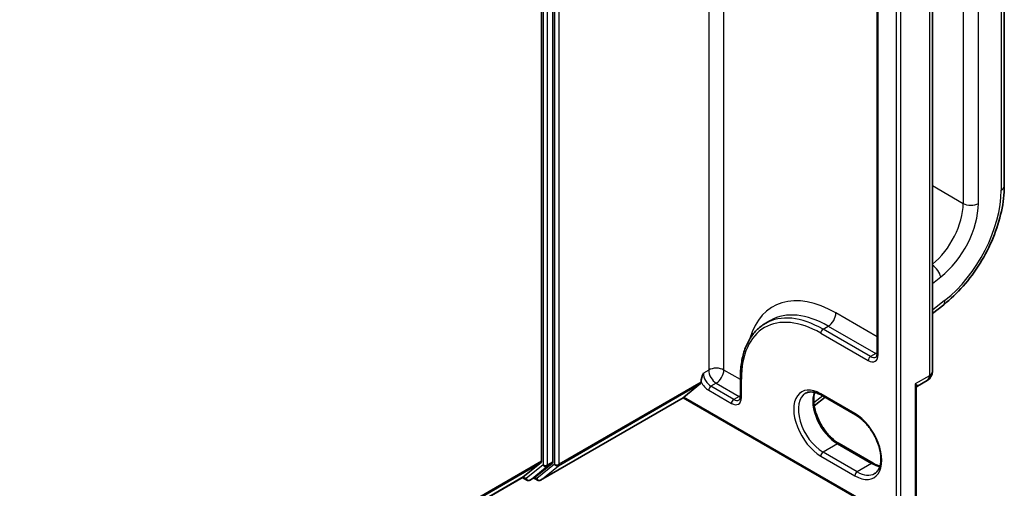
# Model space of a CAD drawing. Units: millimetres. Extents: x 7 to 7682, y 4 to 1409.
# Drawn here: x 97 to 107, y 109 to 114 of the extents above; entities that cross this region are included whole.
import ezdxf

# ---------------------------------------------------------------- set-up
doc = ezdxf.new("R2010")
doc.units = ezdxf.units.MM
doc.header["$LTSCALE"] = 0.5
doc.layers.add('Visible (ISO)', color=7, linetype='Continuous', lineweight=35)
doc.layers.add('Visible Narrow (ISO)', color=7, linetype='Continuous', lineweight=25)

msp = doc.modelspace()

# ---------------------------------------------------------------- linework, layer by layer
at = {"layer": 'Visible (ISO)'}
for p, q in [((107.11698, 112.49504), (107.11698, 122.11337)), ((102.3311, 121.01394), (102.3311, 109.64806)), ((102.44896, 109.6418), (102.44896, 121.06556)), ((106.37289, 110.57491), (106.37289, 119.90565)), ((105.80188, 119.53823), (105.80188, 110.76089)), ((106.37289, 111.17461), (106.48994, 111.26602)), ((104.6448, 111.0718), (104.6998, 111.10355)), ((104.38766, 110.5114), (104.38766, 110.31862)), ((106.21817, 110.42464), (106.32011, 110.48349)), ((103.80424, 110.31181), (103.97556, 110.45029)), ((103.98102, 110.46456), (103.98102, 110.47006)), ((106.20638, 109.20728), (106.20638, 110.40353)), ((102.32102, 109.45241), (103.79713, 110.30465)), ((103.79713, 110.30465), (103.79713, 110.30481)), ((103.79713, 110.30465), (105.95211, 109.06047)), ((105.15121, 110.22053), (105.26374, 110.30842)), ((105.22536, 110.33058), (105.57891, 110.12645)), ((105.76153, 109.62625), (105.40797, 109.83037)), ((102.14175, 109.48515), (102.32564, 109.63379)), ((102.26739, 109.48519), (102.44349, 109.62753)), ((90.57147, 102.80489), (102.14031, 109.48416)), ((102.1315, 109.47908), (102.17762, 109.45245)), ((102.21096, 109.45245), (102.26595, 109.4842)), ((102.28768, 109.45241), (102.24929, 109.47458))]:
    msp.add_line(p, q, dxfattribs=at)
for centre, radius, start, end in [((106.26733, 110.57491), 0.10556, 300, 0), ((102.19429, 109.48132), 0.03333, 240, 300), ((102.30435, 109.48128), 0.03333, 240, 300)]:
    msp.add_arc(centre, radius, start, end, dxfattribs=at)
for centre, major_axis, ratio, start_param, end_param in [((103.95745, 110.47816), (0.01667, -0.02887), 0.57735027, 0.09065989, 0.78539816), ((103.82781, 110.32542), (-0.03064, -0.02077), 0.07802668, 5.53559372, 6.23033199), ((102.30753, 109.66167), (0.01667, -0.02887), 0.57735027, 0.09065989, 0.78539816), ((102.42539, 109.65541), (0.01667, -0.02887), 0.57735027, 0.09065989, 0.78539816), ((102.12365, 109.51303), (0.01667, -0.02887), 0.57735027, 0, 0.09065989), ((102.24929, 109.51307), (0.01667, -0.02887), 0.57735027, 0, 0.09065989)]:
    msp.add_ellipse(centre, major_axis=major_axis, ratio=ratio, start_param=start_param, end_param=end_param, dxfattribs=at)
for points, knots in [([(106.48994, 111.26602), (106.56078, 111.32135), (106.62888, 111.38633), (106.75568, 111.53094), (106.81435, 111.61056), (106.91847, 111.77893), (106.96391, 111.86766), (107.03838, 112.04827), (107.06741, 112.14013), (107.1067, 112.32103), (107.11698, 112.41008), (107.11698, 112.49504)], [4.88692191, 4.88692191, 4.88692191, 4.88692191, 5.16617459, 5.16617459, 5.44542727, 5.44542727, 5.72467995, 5.72467995, 6.00393263, 6.00393263, 6.28318531, 6.28318531, 6.28318531, 6.28318531]), ([(104.6448, 111.0718), (104.61179, 111.05274), (104.58138, 111.02917), (104.5268, 110.97393), (104.50261, 110.94227), (104.46099, 110.87198), (104.44355, 110.83335), (104.41562, 110.75021), (104.40512, 110.7057), (104.39115, 110.61187), (104.38766, 110.56255), (104.38766, 110.5114)], [2.35619449, 2.35619449, 2.35619449, 2.35619449, 2.513274123, 2.513274123, 2.670353756, 2.670353756, 2.827433388, 2.827433388, 2.984513021, 2.984513021, 3.141592654, 3.141592654, 3.141592654, 3.141592654]), ([(105.78863, 110.72363), (105.78979, 110.7243), (105.79088, 110.72513), (105.79311, 110.72739), (105.79426, 110.72884), (105.79653, 110.73267), (105.79764, 110.73506), (105.79959, 110.74083), (105.80041, 110.74423), (105.80156, 110.75192), (105.80188, 110.75622), (105.80188, 110.76089)], [5.497787144, 5.497787144, 5.497787144, 5.497787144, 5.654866776, 5.654866776, 5.811946409, 5.811946409, 5.969026042, 5.969026042, 6.126105675, 6.126105675, 6.283185307, 6.283185307, 6.283185307, 6.283185307]), ([(106.21817, 110.42464), (106.21737, 110.42418), (106.21636, 110.42352), (106.21413, 110.42165), (106.21291, 110.42043), (106.2106, 110.41747), (106.20953, 110.41573), (106.20785, 110.41207), (106.20724, 110.41015), (106.20652, 110.40658), (106.20638, 110.40493), (106.20638, 110.40353)], [0.0302386288, 0.0302386288, 0.0302386288, 0.0302386288, 0.0369580909, 0.0369580909, 0.043677553, 0.043677553, 0.0503970151, 0.0503970151, 0.0571164771, 0.0571164771, 0.0638359392, 0.0638359392, 0.0638359392, 0.0638359392]), ([(104.37442, 110.28136), (104.37558, 110.28204), (104.37666, 110.28286), (104.3789, 110.28512), (104.38005, 110.28657), (104.38232, 110.2904), (104.38343, 110.29279), (104.38537, 110.29857), (104.3862, 110.30196), (104.38734, 110.30965), (104.38766, 110.31396), (104.38766, 110.31862)], [5.497787144, 5.497787144, 5.497787144, 5.497787144, 5.654866776, 5.654866776, 5.811946409, 5.811946409, 5.969026042, 5.969026042, 6.126105675, 6.126105675, 6.283185307, 6.283185307, 6.283185307, 6.283185307]), ([(105.06147, 110.35011), (105.06918, 110.35456), (105.07749, 110.35798), (105.09555, 110.3627), (105.1053, 110.364), (105.12624, 110.36423), (105.13744, 110.36315), (105.16102, 110.35839), (105.1734, 110.3547), (105.19892, 110.34463), (105.21207, 110.33825), (105.22536, 110.33058)], [3.926990817, 3.926990817, 3.926990817, 3.926990817, 4.08407045, 4.08407045, 4.241150082, 4.241150082, 4.398229715, 4.398229715, 4.555309348, 4.555309348, 4.71238898, 4.71238898, 4.71238898, 4.71238898]), ([(105.40797, 109.83037), (105.38221, 109.84525), (105.35588, 109.86504), (105.30499, 109.91288), (105.28045, 109.94098), (105.23592, 110.00273), (105.21596, 110.03641), (105.18289, 110.10569), (105.16978, 110.14128), (105.15174, 110.21035), (105.14676, 110.24382), (105.14499, 110.30489), (105.14813, 110.3325), (105.15497, 110.35702), (105.15531, 110.35819), (105.15565, 110.35936)], [1.57079633, 1.57079633, 1.57079633, 1.57079633, 1.87521985, 1.87521985, 2.18211129, 2.18211129, 2.49111152, 2.49111152, 2.8002451, 2.8002451, 3.10747452, 3.10747452, 3.41202337, 3.41202337, 3.42748672, 3.42748672, 3.42748672, 3.42748672]), ([(105.57891, 110.12645), (105.60468, 110.11158), (105.63101, 110.09178), (105.6819, 110.04394), (105.70644, 110.01584), (105.75097, 109.95409), (105.77092, 109.92041), (105.804, 109.85113), (105.8171, 109.81554), (105.83515, 109.74648), (105.84012, 109.71301), (105.8419, 109.65194), (105.83875, 109.62433), (105.82563, 109.57725), (105.81561, 109.55801), (105.79527, 109.53392), (105.7862, 109.52634), (105.77614, 109.52053)], [4.71238898, 4.71238898, 4.71238898, 4.71238898, 5.0168125, 5.0168125, 5.32370395, 5.32370395, 5.63270417, 5.63270417, 5.94183775, 5.94183775, 6.24906717, 6.24906717, 6.55361602, 6.55361602, 6.86347251, 6.86347251, 7.06858347, 7.06858347, 7.06858347, 7.06858347]), ([(105.83123, 109.59747), (105.8214, 109.59981), (105.81119, 109.60303), (105.78796, 109.6122), (105.77482, 109.61857), (105.76153, 109.62625)], [1.284902258, 1.284902258, 1.284902258, 1.284902258, 1.413716694, 1.413716694, 1.570796327, 1.570796327, 1.570796327, 1.570796327])]:
    msp.add_open_spline(points, degree=3, knots=knots, dxfattribs=at)
msp.add_open_spline([(103.98102, 110.47006), (103.98102, 110.49579), (103.99389, 110.53029), (104.00459, 110.55903)], degree=3, dxfattribs=at)
at = {"layer": 'Visible Narrow (ISO)'}
for p, q in [((107.08443, 122.06801), (107.08443, 112.44967)), ((106.6916, 121.93192), (106.6916, 112.31359)), ((106.84873, 112.31359), (106.84873, 121.93192)), ((104.05959, 121.88565), (104.05959, 110.59078)), ((104.21672, 110.59078), (104.21672, 121.81088)), ((102.34682, 121.03381), (102.34682, 109.61005)), ((102.39396, 109.61005), (102.39396, 121.03381)), ((102.46467, 121.07291), (102.46467, 109.61631)), ((102.51181, 109.61631), (102.51181, 121.07291)), ((106.0002, 120.94668), (106.0002, 109.10748)), ((106.04734, 109.10748), (106.04734, 120.94668)), ((106.34197, 119.86256), (106.34197, 110.53182)), ((105.81164, 110.74728), (105.81164, 119.52462)), ((106.37289, 112.4976), (106.6916, 112.31359)), ((106.37289, 111.48523), (106.45918, 111.55263)), ((106.50011, 111.30823), (106.37289, 111.20887)), ((105.80188, 110.93436), (105.37559, 111.18048)), ((105.24203, 111.01264), (105.29702, 111.04439)), ((105.73307, 110.72914), (105.24203, 111.01264)), ((105.29702, 111.04439), (105.78807, 110.76089)), ((105.21846, 110.97182), (105.7095, 110.68831)), ((105.78807, 110.76089), (105.73307, 110.72914)), ((104.05959, 110.59078), (104.00459, 110.55903)), ((104.38766, 110.49209), (104.21672, 110.59078)), ((104.39743, 110.30501), (104.39743, 110.49779)), ((106.34197, 110.53182), (106.19662, 110.4479)), ((102.50635, 109.60204), (103.97556, 110.45029)), ((103.98102, 110.46456), (102.51181, 109.61631)), ((104.05959, 110.38212), (104.29529, 110.24604)), ((104.13815, 110.4547), (104.08316, 110.42295)), ((104.31886, 110.28687), (104.08316, 110.42295)), ((104.13815, 110.4547), (104.37386, 110.31862)), ((106.19662, 110.4479), (106.19662, 109.19367)), ((103.79713, 110.30481), (102.32246, 109.4534)), ((105.94521, 109.07573), (103.80424, 110.31181)), ((104.37386, 110.31862), (104.31886, 110.28687)), ((105.23852, 110.32298), (105.14724, 110.25169)), ((105.57201, 110.14171), (105.21846, 110.34584)), ((105.39131, 109.82872), (105.24203, 109.74254)), ((105.39131, 109.82872), (105.74486, 109.6246)), ((105.21846, 109.70171), (105.57201, 109.49759)), ((105.59558, 109.53841), (105.24203, 109.74254)), ((102.3311, 109.64806), (90.57147, 102.85863)), ((90.57147, 102.84751), (102.32564, 109.63379)), ((102.34682, 109.61005), (102.17072, 109.46771)), ((102.2124, 109.45344), (102.3885, 109.59578)), ((102.46467, 109.61631), (102.28078, 109.46767)), ((102.32246, 109.4534), (102.50635, 109.60204)), ((102.3885, 109.59578), (102.44349, 109.62753)), ((102.44896, 109.6418), (102.39396, 109.61005)), ((105.74486, 109.6246), (105.59558, 109.53841)), ((102.14175, 109.48515), (90.57147, 102.80505)), ((102.17072, 109.46771), (102.14121, 109.48475)), ((102.26739, 109.48519), (102.2124, 109.45344)), ((102.28078, 109.46767), (102.25905, 109.48022))]:
    msp.add_line(p, q, dxfattribs=at)
for centre, major_axis, ratio, start_param, end_param in [((106.37733, 112.04143), (-0.5, -0.86603), 0.57735027, 0.95993109, 2.35619449), ((107.00587, 112.49504), (0.11111, 0), 0.57735027, 5.49778714, 6.28318531), ((106.29876, 112.08679), (-0.27778, -0.48113), 0.57735027, 0.97523695, 2.35619449), ((106.37733, 112.04143), (0.33333, 0.57735), 0.57735027, 4.10152374, 5.49778714), ((106.77016, 112.35895), (-0.11111, 0), 0.57735027, 0.78539816, 2.35619449), ((106.38062, 111.59799), (-0.06839, 0.08757), 0.4683232, 3.85371057, 5.34966119), ((105.37559, 110.11449), (-0.65278, 1.13064), 0.57735027, 5.49778714, 6.7957291), ((106.42155, 111.35359), (0.06839, -0.08757), 0.4683232, 0, 0.71211791), ((105.21846, 110.02377), (-0.58056, 1.00555), 0.57735027, 5.49778714, 7.06858347), ((105.24203, 110.03738), (-0.59722, 1.03442), 0.57735027, 5.49778714, 6.28318531), ((105.29702, 110.06913), (-0.59722, 1.03442), 0.57735027, 5.49778714, 6.28318531), ((105.29702, 111.13512), (0.05556, 0.09623), 0.57735027, 3.92699082, 5.49778714), ((105.24203, 110.98542), (-0.01667, -0.02887), 0.57735027, 3.92699082, 5.49778714), ((105.7095, 110.80625), (0.07222, -0.12509), 0.57735027, 5.49778714, 7.06858347), ((105.73307, 110.70192), (-0.01667, -0.02887), 0.57735027, 3.92699082, 5.49778714), ((105.73307, 110.81986), (0.05556, -0.09623), 0.57735027, 5.49778714, 6.28318531), ((105.78807, 110.85161), (0.05556, 0.09623), 0.57735027, 3.92699082, 4.1036441), ((105.78807, 110.85161), (0.05556, -0.09623), 0.57735027, 5.49778714, 5.67166064), ((105.83521, 110.76089), (-0.03333, 0), 0.57735027, 0, 0.78539816), ((104.13815, 110.54542), (0.11111, 0), 0.57735027, 0.78539816, 2.35619449), ((104.13815, 110.54542), (0.05556, -0.09623), 0.57735027, 3.92699082, 5.49778714), ((104.13815, 110.54542), (-0.05556, -0.09623), 0.57735027, 0.78539816, 2.35619449), ((104.08316, 110.51367), (-0.05556, 0.09623), 0.57735027, 0.78539816, 2.35619449), ((104.421, 110.5114), (-0.03333, 0), 0.57735027, 0, 0.78539816), ((106.26733, 110.57491), (0.05278, -0.09141), 0.57735027, 0, 0.78539816), ((106.26733, 110.57491), (0.10556, 0), 0.57735027, 5.49778714, 6.28318531), ((104.05959, 110.50006), (0.07222, -0.12509), 0.57735027, 4.62015072, 5.49778714), ((104.08316, 110.39573), (-0.01667, -0.02887), 0.57735027, 3.92699082, 5.49778714), ((105.21846, 110.02377), (-0.19722, 0.3416), 0.57735027, 5.49778714, 8.6393798), ((104.29529, 110.36398), (0.07222, -0.12509), 0.57735027, 5.49778714, 7.06858347), ((104.31886, 110.25965), (-0.01667, -0.02887), 0.57735027, 3.92699082, 5.49778714), ((104.31886, 110.37759), (0.05556, -0.09623), 0.57735027, 5.49778714, 6.28318531), ((104.37386, 110.40934), (0.05556, 0.09623), 0.57735027, 3.92699082, 4.1036441), ((104.37386, 110.40934), (0.05556, -0.09623), 0.57735027, 5.49778714, 5.67166064), ((104.421, 110.31862), (-0.03333, 0), 0.57735027, 0, 0.78539816), ((105.24203, 110.03738), (-0.18056, 0.31273), 0.57735027, 0, 2.35619449), ((105.39131, 110.12357), (0.18056, -0.31273), 0.57735027, 3.58855191, 5.49778714), ((105.24203, 110.35944), (-0.01667, -0.02887), 0.57735027, 5.49778714, 6.28318531), ((105.59558, 110.15532), (-0.01667, -0.02887), 0.57735027, 5.49778714, 6.28318531), ((105.57201, 109.81965), (0.19722, -0.3416), 0.57735027, 5.49778714, 8.6393798), ((105.39131, 109.8015), (0.01667, 0.02887), 0.57735027, 0, 0.78539816), ((105.24203, 109.71532), (-0.01667, -0.02887), 0.57735027, 3.92699082, 5.49778714), ((102.37039, 109.62366), (-0.03333, 0), 0.57735027, 0.78539816, 2.35619449), ((102.37039, 109.62366), (0.02095, -0.02592), 0.8131434, 4.58504495, 6.15584128), ((102.37039, 109.62366), (0.01667, -0.02887), 0.57735027, 0.09065989, 0.78539816), ((102.48824, 109.62991), (0.02095, -0.02592), 0.8131434, 4.58504495, 6.15584128), ((102.48824, 109.62991), (-0.03333, 0), 0.57735027, 0.78539816, 2.35619449), ((102.48824, 109.62991), (0.01667, -0.02887), 0.57735027, 0.09065989, 0.78539816), ((105.74486, 109.59738), (0.01667, 0.02887), 0.57735027, 0, 0.78539816), ((105.74486, 109.91944), (0.18056, -0.31273), 0.57735027, 5.49778714, 5.83622605), ((102.19429, 109.48132), (0.02095, -0.02592), 0.8131434, 4.58504495, 6.15584128), ((102.19429, 109.48132), (-0.01667, -0.02887), 0.57735027, 5.49778714, 6.28318531), ((102.30435, 109.48128), (0.02095, -0.02592), 0.8131434, 4.58504495, 6.15584128), ((102.30435, 109.48128), (-0.01667, -0.02887), 0.57735027, 5.49778714, 6.28318531), ((105.59558, 109.51119), (-0.01667, -0.02887), 0.57735027, 3.92699082, 5.49778714), ((105.59558, 109.83326), (0.18056, -0.31273), 0.57735027, 5.49778714, 6.28318531), ((102.19429, 109.48132), (0.01667, -0.02887), 0.57735027, 0, 0.09065989), ((102.30435, 109.48128), (0.01667, -0.02887), 0.57735027, 0, 0.09065989)]:
    msp.add_ellipse(centre, major_axis=major_axis, ratio=ratio, start_param=start_param, end_param=end_param, dxfattribs=at)
for points, knots in [([(106.21817, 110.42464), (106.21897, 110.4251), (106.21949, 110.42561), (106.22048, 110.42766), (106.21957, 110.42951), (106.21567, 110.43379), (106.21286, 110.43615), (106.20579, 110.44152), (106.20148, 110.44455), (106.19662, 110.4479)], [0.030238629, 0.030238629, 0.030238629, 0.030238629, 0.043603326, 0.043603326, 0.078485986, 0.078485986, 0.110503294, 0.110503294, 0.143069037, 0.143069037, 0.143069037, 0.143069037]), ([(106.19662, 110.4479), (106.19905, 110.4412), (106.20112, 110.4347), (106.20429, 110.42235), (106.20542, 110.41647), (106.20625, 110.40838), (106.20639, 110.40591), (106.20639, 110.40352)], [-0.1430690372, -0.1430690372, -0.1430690372, -0.1430690372, -0.1105032943, -0.1105032943, -0.078485986, -0.078485986, -0.0638359392, -0.0638359392, -0.0638359392, -0.0638359392])]:
    msp.add_open_spline(points, degree=3, knots=knots, dxfattribs=at)

doc.saveas('drawing.dxf')
